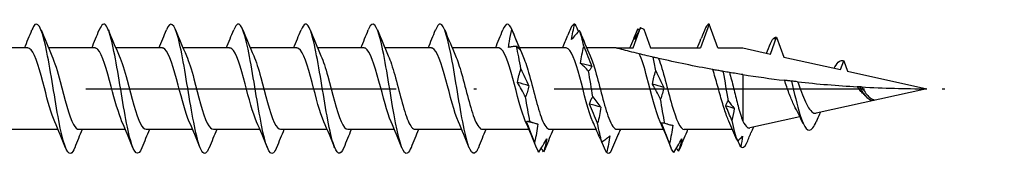
# Model space of a CAD drawing. Units: millimetres. Extents: x 2817 to 5230, y 833 to 1369.
# Drawn here: x 4659 to 4697, y 926 to 932 of the extents above; entities that cross this region are included whole.
import ezdxf

# ---------------------------------------------------------------- set-up
doc = ezdxf.new("R2010")
doc.units = ezdxf.units.MM
doc.linetypes.add('ACAD_ISO10W100', pattern=[18, 12, -3, 0, -3])
doc.layers.add('Axis', color=4, linetype='ACAD_ISO10W100')
doc.layers.add('Part', color=7, linetype='Continuous', lineweight=25)

# ---------------------------------------------------------------- blocks, each defined once
blk = doc.blocks.new('TTUFS 5.0X120')
at = {"layer": 'Axis'}
blk.add_line((-3, 0), (123, 0), dxfattribs=at)
at = {"layer": 'Part'}
for p, q in [((108.659, 1.575), (108.944, 2.359)), ((109.07, 2.296), (109.332, 1.575)), ((111.596, 2.5), (111.259, 1.575)), ((111.932, 1.575), (111.596, 2.5)), ((113.96, 1.339), (114.196, 1.987)), ((114.196, 1.987), (114.473, 1.225)), ((85.259, 1.575), (83.461, 1.575)), ((87.859, 1.575), (86.061, 1.575)), ((90.459, 1.575), (88.661, 1.575)), ((93.059, 1.575), (91.261, 1.575)), ((95.659, 1.575), (93.861, 1.575)), ((98.259, 1.575), (96.461, 1.575)), ((100.859, 1.575), (99.061, 1.575)), ((103.459, 1.575), (101.661, 1.575)), ((106.059, 1.575), (104.261, 1.575)), ((108, 1.575), (106.861, 1.575)), ((108, 1.575), (108.659, 1.575)), ((109.332, 1.575), (111.259, 1.575)), ((111.932, 1.575), (112.896, 1.575)), ((112.896, 1.575), (113.96, 1.339)), ((114.473, 1.225), (116.671, 0.738)), ((116.671, 0.738), (116.796, 1.081)), ((116.796, 1.081), (116.942, 0.678)), ((112.896, 0.546), (112.896, -1.25)), ((116.942, 0.678), (120, 0)), ((120, 0), (115.734, -0.946)), ((117.976, -0.428), (117.971, -0.442)), ((115.102, -1.086), (113.171, -1.514)), ((86.431, -1.575), (84.632, -1.575)), ((89.031, -1.575), (87.232, -1.575)), ((91.631, -1.575), (89.832, -1.575)), ((94.231, -1.575), (92.432, -1.575)), ((96.831, -1.575), (95.032, -1.575)), ((99.431, -1.575), (97.632, -1.575)), ((102.031, -1.575), (100.232, -1.575)), ((104.631, -1.575), (102.832, -1.575)), ((107.231, -1.575), (105.432, -1.575)), ((109.831, -1.575), (108.032, -1.575)), ((112.499, -1.575), (110.632, -1.575))]:
    blk.add_line(p, q, dxfattribs=at)
for points, knots in [([(100.072, -2.267), (99.989, -2.475), (99.905, -2.55), (99.821, -2.46), (99.668, -2.294), (99.514, -1.578), (99.361, -0.686), (99.207, 0.207), (99.053, 1.232), (98.9, 1.854), (98.746, 2.477), (98.593, 2.666), (98.439, 2.323), (98.432, 2.308), (98.426, 2.292), (98.419, 2.276)], [27.847524, 27.847524, 27.847524, 27.847524, 28.453686, 28.453686, 28.453686, 29.567252, 29.567252, 29.567252, 30.680819, 30.680819, 30.680819, 31.794385, 31.794385, 31.794385, 31.842736, 31.842736, 31.842736, 31.842736]), ([(87.072, -2.269), (87.021, -2.399), (86.97, -2.478), (86.919, -2.496), (86.766, -2.549), (86.612, -2.037), (86.458, -1.229), (86.305, -0.421), (86.151, 0.645), (85.998, 1.411), (85.844, 2.177), (85.69, 2.606), (85.537, 2.475), (85.497, 2.441), (85.458, 2.371), (85.419, 2.271)], [59.26345, 59.26345, 59.26345, 59.26345, 59.633544, 59.633544, 59.633544, 60.74711, 60.74711, 60.74711, 61.860677, 61.860677, 61.860677, 62.974243, 62.974243, 62.974243, 63.258663, 63.258663, 63.258663, 63.258663]), ([(89.672, -2.276), (89.523, -2.648), (89.373, -2.531), (89.223, -1.977), (89.069, -1.409), (88.916, -0.409), (88.762, 0.5), (88.609, 1.409), (88.455, 2.184), (88.301, 2.419), (88.207, 2.563), (88.113, 2.499), (88.019, 2.267)], [52.980265, 52.980265, 52.980265, 52.980265, 54.065712, 54.065712, 54.065712, 55.179279, 55.179279, 55.179279, 56.292845, 56.292845, 56.292845, 56.975478, 56.975478, 56.975478, 56.975478]), ([(92.272, -2.267), (92.177, -2.501), (92.083, -2.563), (91.988, -2.416), (91.834, -2.177), (91.681, -1.399), (91.527, -0.489), (91.373, 0.421), (91.22, 1.42), (91.066, 1.984), (90.917, 2.532), (90.768, 2.646), (90.619, 2.276)], [46.69708, 46.69708, 46.69708, 46.69708, 47.384314, 47.384314, 47.384314, 48.49788, 48.49788, 48.49788, 49.611447, 49.611447, 49.611447, 50.692292, 50.692292, 50.692292, 50.692292]), ([(94.872, -2.271), (94.832, -2.373), (94.793, -2.443), (94.753, -2.476), (94.599, -2.604), (94.445, -2.17), (94.292, -1.401), (94.138, -0.633), (93.985, 0.433), (93.831, 1.239), (93.677, 2.045), (93.524, 2.552), (93.37, 2.495), (93.32, 2.477), (93.269, 2.398), (93.219, 2.269)], [40.413895, 40.413895, 40.413895, 40.413895, 40.702916, 40.702916, 40.702916, 41.816482, 41.816482, 41.816482, 42.930049, 42.930049, 42.930049, 44.043615, 44.043615, 44.043615, 44.409107, 44.409107, 44.409107, 44.409107]), ([(97.472, -2.275), (97.334, -2.614), (97.195, -2.551), (97.057, -2.094), (96.903, -1.588), (96.749, -0.621), (96.596, 0.3), (96.442, 1.221), (96.289, 2.053), (96.135, 2.359), (96.03, 2.57), (95.924, 2.527), (95.819, 2.269)], [34.130709, 34.130709, 34.130709, 34.130709, 35.135084, 35.135084, 35.135084, 36.24865, 36.24865, 36.24865, 37.362217, 37.362217, 37.362217, 38.125922, 38.125922, 38.125922, 38.125922]), ([(102.672, -2.273), (102.644, -2.346), (102.615, -2.403), (102.586, -2.44), (102.433, -2.642), (102.279, -2.288), (102.125, -1.564), (101.972, -0.841), (101.818, 0.219), (101.665, 1.059), (101.511, 1.9), (101.357, 2.481), (101.204, 2.5), (101.142, 2.507), (101.081, 2.424), (101.019, 2.268)], [21.564339, 21.564339, 21.564339, 21.564339, 21.772288, 21.772288, 21.772288, 22.885854, 22.885854, 22.885854, 23.999421, 23.999421, 23.999421, 25.112987, 25.112987, 25.112987, 25.559551, 25.559551, 25.559551, 25.559551]), ([(103.841, 1.596), (103.85, 1.674), (103.861, 1.751), (103.9, 1.981), (103.932, 2.134), (103.969, 2.285)], [-0.07612486, -0.07612486, -0.07612486, -0.07612486, -0.05219065, -0.05219065, -0.00541239, -0.00541239, -0.00541239, -0.00541239]), ([(106.274, 1.899), (106.287, 1.998), (106.306, 2.098), (106.349, 2.298), (106.374, 2.399), (106.402, 2.5)], [0, 0, 0, 0, 0.03532316, 0.03532316, 0.07060091, 0.07060091, 0.07060091, 0.07060091]), ([(108.944, 2.359), (108.917, 2.308), (108.89, 2.256), (108.811, 2.103), (108.759, 2.001), (108.707, 1.898)], [0.02008731, 0.02008731, 0.02008731, 0.02008731, 0.04248962, 0.04248962, 0.08507811, 0.08507811, 0.08507811, 0.08507811]), ([(108.707, 1.898), (108.72, 1.964), (108.739, 2.032), (108.782, 2.171), (108.807, 2.242), (108.835, 2.314)], [0, 0, 0, 0, 0.03532316, 0.03532316, 0.07060091, 0.07060091, 0.07060091, 0.07060091]), ([(108.944, 2.359), (108.947, 2.358), (108.949, 2.357), (108.991, 2.335), (109.03, 2.316), (109.07, 2.296)], [-0.02233462, -0.02233462, -0.02233462, -0.02233462, -0.02155306, -0.02155306, -0.00830625, -0.00830625, -0.00830625, -0.00830625]), ([(111.45, 2.347), (111.399, 2.223), (111.348, 2.098), (111.29, 1.956), (111.283, 1.94), (111.276, 1.923)], [0, 0, 0, 0, 0.04248962, 0.04248962, 0.04797416, 0.04797416, 0.04797416, 0.04797416]), ([(106.584, 2.247), (106.533, 2.194), (106.482, 2.139), (106.378, 2.023), (106.326, 1.962), (106.274, 1.899)], [0, 0, 0, 0, 0.04248962, 0.04248962, 0.08507811, 0.08507811, 0.08507811, 0.08507811]), ([(86.3, -1.274), (86.167, -0.973), (86.034, -0.477), (85.901, 0.029), (85.729, 0.685), (85.557, 1.308), (85.384, 1.504), (85.342, 1.551), (85.301, 1.572), (85.259, 1.57)], [60.315501, 60.315501, 60.315501, 60.315501, 61.279507, 61.279507, 61.279507, 62.529423, 62.529423, 62.529423, 62.831853, 62.831853, 62.831853, 62.831853]), ([(88.9, -1.275), (88.763, -0.963), (88.625, -0.441), (88.487, 0.082), (88.315, 0.737), (88.143, 1.344), (87.97, 1.518), (87.933, 1.556), (87.896, 1.573), (87.859, 1.571)], [54.032316, 54.032316, 54.032316, 54.032316, 55.029925, 55.029925, 55.029925, 56.279841, 56.279841, 56.279841, 56.548668, 56.548668, 56.548668, 56.548668]), ([(91.5, -1.275), (91.358, -0.954), (91.216, -0.405), (91.074, 0.135), (90.901, 0.789), (90.729, 1.379), (90.556, 1.532), (90.524, 1.56), (90.491, 1.573), (90.459, 1.572)], [47.74913, 47.74913, 47.74913, 47.74913, 48.780343, 48.780343, 48.780343, 50.030259, 50.030259, 50.030259, 50.265482, 50.265482, 50.265482, 50.265482]), ([(94.1, -1.276), (93.953, -0.944), (93.806, -0.368), (93.66, 0.187), (93.487, 0.839), (93.315, 1.412), (93.142, 1.543), (93.115, 1.564), (93.087, 1.574), (93.059, 1.572)], [41.465945, 41.465945, 41.465945, 41.465945, 42.530761, 42.530761, 42.530761, 43.780677, 43.780677, 43.780677, 43.982297, 43.982297, 43.982297, 43.982297]), ([(96.7, -1.276), (96.549, -0.935), (96.397, -0.33), (96.246, 0.24), (96.073, 0.888), (95.901, 1.443), (95.728, 1.553), (95.705, 1.568), (95.682, 1.574), (95.659, 1.573)], [35.18276, 35.18276, 35.18276, 35.18276, 36.281179, 36.281179, 36.281179, 37.531095, 37.531095, 37.531095, 37.699112, 37.699112, 37.699112, 37.699112]), ([(99.3, -1.276), (99.144, -0.925), (98.988, -0.292), (98.832, 0.292), (98.659, 0.937), (98.487, 1.473), (98.315, 1.561), (98.296, 1.57), (98.278, 1.574), (98.259, 1.574)], [28.899574, 28.899574, 28.899574, 28.899574, 30.031597, 30.031597, 30.031597, 31.281513, 31.281513, 31.281513, 31.415927, 31.415927, 31.415927, 31.415927]), ([(101.9, -1.277), (101.739, -0.916), (101.579, -0.253), (101.418, 0.344), (101.245, 0.984), (101.073, 1.501), (100.901, 1.567), (100.887, 1.572), (100.873, 1.575), (100.859, 1.574)], [22.616389, 22.616389, 22.616389, 22.616389, 23.782015, 23.782015, 23.782015, 25.031931, 25.031931, 25.031931, 25.132741, 25.132741, 25.132741, 25.132741]), ([(104.5, -1.277), (104.335, -0.907), (104.169, -0.214), (104.004, 0.395), (103.832, 1.03), (103.659, 1.527), (103.487, 1.571), (103.478, 1.574), (103.468, 1.575), (103.459, 1.575)], [16.333204, 16.333204, 16.333204, 16.333204, 17.532433, 17.532433, 17.532433, 18.782349, 18.782349, 18.782349, 18.849556, 18.849556, 18.849556, 18.849556]), ([(104.15, 1.636), (104.094, 1.635), (104.036, 1.63), (103.933, 1.616), (103.887, 1.607), (103.841, 1.596)], [-0.09377796, -0.09377796, -0.09377796, -0.09377796, -0.04623238, -0.04623238, -0.00870043, -0.00870043, -0.00870043, -0.00870043]), ([(104.278, 1.516), (104.265, 1.532), (104.246, 1.55), (104.203, 1.59), (104.178, 1.612), (104.15, 1.636)], [0, 0, 0, 0, 0.03532316, 0.03532316, 0.07060091, 0.07060091, 0.07060091, 0.07060091]), ([(107.1, -1.277), (106.93, -0.898), (106.76, -0.174), (106.59, 0.446), (106.418, 1.076), (106.245, 1.552), (106.073, 1.574), (106.068, 1.575), (106.064, 1.575), (106.059, 1.575)], [10.050018, 10.050018, 10.050018, 10.050018, 11.282851, 11.282851, 11.282851, 12.532767, 12.532767, 12.532767, 12.566371, 12.566371, 12.566371, 12.566371]), ([(106.621, 0.981), (106.635, 1.093), (106.653, 1.205), (106.697, 1.425), (106.722, 1.534), (106.749, 1.641)], [0, 0, 0, 0, 0.03532316, 0.03532316, 0.07060091, 0.07060091, 0.07060091, 0.07060091]), ([(106.749, 1.641), (106.8, 1.51), (106.851, 1.38), (106.955, 1.121), (107.007, 0.992), (107.059, 0.864)], [0, 0, 0, 0, 0.04248962, 0.04248962, 0.08507811, 0.08507811, 0.08507811, 0.08507811]), ([(108.884, 1.348), (108.753, 1.38), (108.627, 1.412), (108.417, 1.466), (108.304, 1.495), (108.163, 1.532), (108.106, 1.547), (108.045, 1.563), (108.028, 1.567), (108.006, 1.573), (108, 1.575), (108, 1.575)], [2.2443259, 2.2443259, 2.2443259, 2.2443259, 2.2838569, 2.2838569, 2.3187578, 2.3187578, 2.3427495, 2.3427495, 2.3547454, 2.3547454, 2.3667413, 2.3667413, 2.3667413, 2.3667413]), ([(86.191, 1.271), (86.297, 1.032), (86.403, 0.675), (86.509, 0.278), (86.681, -0.368), (86.854, -1.07), (87.026, -1.383), (87.095, -1.508), (87.164, -1.568), (87.232, -1.566)], [-62.206613, -62.206613, -62.206613, -62.206613, -61.438652, -61.438652, -61.438652, -60.188736, -60.188736, -60.188736, -59.69026, -59.69026, -59.69026, -59.69026]), ([(88.791, 1.27), (88.892, 1.043), (88.994, 0.707), (89.095, 0.33), (89.267, -0.311), (89.44, -1.024), (89.612, -1.357), (89.686, -1.499), (89.759, -1.567), (89.832, -1.566)], [-55.923427, -55.923427, -55.923427, -55.923427, -55.18907, -55.18907, -55.18907, -53.939154, -53.939154, -53.939154, -53.407075, -53.407075, -53.407075, -53.407075]), ([(91.391, 1.27), (91.488, 1.053), (91.584, 0.739), (91.681, 0.382), (91.853, -0.255), (92.026, -0.978), (92.198, -1.33), (92.276, -1.489), (92.354, -1.567), (92.432, -1.565)], [-49.640242, -49.640242, -49.640242, -49.640242, -48.939488, -48.939488, -48.939488, -47.689572, -47.689572, -47.689572, -47.12389, -47.12389, -47.12389, -47.12389]), ([(93.991, 1.269), (94.083, 1.064), (94.175, 0.77), (94.267, 0.433), (94.44, -0.198), (94.612, -0.93), (94.784, -1.301), (94.867, -1.478), (94.95, -1.566), (95.032, -1.565)], [-43.357057, -43.357057, -43.357057, -43.357057, -42.689906, -42.689906, -42.689906, -41.43999, -41.43999, -41.43999, -40.840704, -40.840704, -40.840704, -40.840704]), ([(96.591, 1.269), (96.678, 1.075), (96.766, 0.8), (96.853, 0.483), (97.026, -0.141), (97.198, -0.882), (97.37, -1.27), (97.458, -1.466), (97.545, -1.565), (97.632, -1.565)], [-37.073871, -37.073871, -37.073871, -37.073871, -36.440324, -36.440324, -36.440324, -35.190408, -35.190408, -35.190408, -34.557519, -34.557519, -34.557519, -34.557519]), ([(99.191, 1.269), (99.274, 1.085), (99.357, 0.83), (99.439, 0.534), (99.612, -0.084), (99.784, -0.832), (99.957, -1.238), (100.048, -1.454), (100.14, -1.564), (100.232, -1.565)], [-30.790686, -30.790686, -30.790686, -30.790686, -30.190742, -30.190742, -30.190742, -28.940826, -28.940826, -28.940826, -28.274334, -28.274334, -28.274334, -28.274334]), ([(101.791, 1.269), (101.869, 1.096), (101.947, 0.859), (102.025, 0.583), (102.198, -0.027), (102.37, -0.782), (102.543, -1.205), (102.639, -1.441), (102.736, -1.564), (102.832, -1.566)], [-24.507501, -24.507501, -24.507501, -24.507501, -23.94116, -23.94116, -23.94116, -22.691244, -22.691244, -22.691244, -21.991149, -21.991149, -21.991149, -21.991149]), ([(104.391, 1.269), (104.465, 1.107), (104.538, 0.888), (104.611, 0.632), (104.784, 0.031), (104.956, -0.73), (105.129, -1.17), (105.23, -1.428), (105.331, -1.563), (105.432, -1.566)], [-18.224315, -18.224315, -18.224315, -18.224315, -17.691578, -17.691578, -17.691578, -16.441662, -16.441662, -16.441662, -15.707963, -15.707963, -15.707963, -15.707963]), ([(106.991, 1.269), (107.06, 1.118), (107.129, 0.916), (107.198, 0.68), (107.37, 0.088), (107.542, -0.678), (107.715, -1.134), (107.821, -1.413), (107.926, -1.563), (108.032, -1.566)], [-11.94113, -11.94113, -11.94113, -11.94113, -11.441996, -11.441996, -11.441996, -10.19208, -10.19208, -10.19208, -9.424778, -9.424778, -9.424778, -9.424778]), ([(109.7, -1.277), (109.53, -0.898), (109.36, -0.174), (109.19, 0.446), (109.088, 0.819), (108.986, 1.147), (108.884, 1.348)], [3.766833, 3.766833, 3.766833, 3.766833, 4.999666, 4.999666, 4.999666, 5.739878, 5.739878, 5.739878, 5.739878]), ([(109.435, 1.216), (109.356, 1.234), (109.281, 1.252), (109.068, 1.303), (108.976, 1.326), (108.884, 1.348)], [-0.1232036, -0.1232036, -0.1232036, -0.1232036, -0.0754221, -0.0754221, 0, 0, 0, 0]), ([(109.636, 1.17), (109.625, 1.172), (109.594, 1.179), (109.522, 1.196), (109.48, 1.206), (109.435, 1.216)], [-0.1128129, -0.1128129, -0.1128129, -0.1128129, -0.0535884, -0.0535884, 0, 0, 0, 0]), ([(109.636, 1.17), (109.808, 0.73), (109.981, -0.031), (110.153, -0.632), (110.313, -1.189), (110.473, -1.569), (110.632, -1.574)], [-5.549384, -5.549384, -5.549384, -5.549384, -4.299468, -4.299468, -4.299468, -3.141593, -3.141593, -3.141593, -3.141593]), ([(111.735, 0.74), (111.729, 0.741), (111.723, 0.743), (111.061, 0.862), (110.299, 1.018), (109.636, 1.17)], [1.964285, 1.964285, 1.964285, 1.964285, 1.9661852, 1.9661852, 2.1670399, 2.1670399, 2.1670399, 2.1670399]), ([(104.188, 0.246), (104.202, 0.337), (104.22, 0.426), (104.264, 0.601), (104.289, 0.686), (104.316, 0.769)], [0, 0, 0, 0, 0.03532316, 0.03532316, 0.07060091, 0.07060091, 0.07060091, 0.07060091]), ([(104.316, 0.769), (104.367, 0.657), (104.418, 0.546), (104.521, 0.327), (104.574, 0.219), (104.626, 0.114)], [0, 0, 0, 0, 0.04248962, 0.04248962, 0.08507811, 0.08507811, 0.08507811, 0.08507811]), ([(106.931, 0.683), (106.88, 0.738), (106.829, 0.79), (106.726, 0.89), (106.674, 0.937), (106.621, 0.981)], [0, 0, 0, 0, 0.04248962, 0.04248962, 0.08507811, 0.08507811, 0.08507811, 0.08507811]), ([(107.059, 0.864), (107.046, 0.829), (107.027, 0.797), (106.984, 0.736), (106.959, 0.708), (106.931, 0.683)], [0, 0, 0, 0, 0.03532316, 0.03532316, 0.07060091, 0.07060091, 0.07060091, 0.07060091]), ([(109.402, 0.182), (109.416, 0.27), (109.434, 0.357), (109.478, 0.526), (109.503, 0.609), (109.53, 0.689)], [0, 0, 0, 0, 0.03532316, 0.03532316, 0.07060091, 0.07060091, 0.07060091, 0.07060091]), ([(109.53, 0.689), (109.581, 0.579), (109.632, 0.47), (109.735, 0.257), (109.787, 0.152), (109.84, 0.049), (109.84, 0.049), (109.84, 0.049)], [0, 0, 0, 0, 0.04248962, 0.04248962, 0.08504641, 0.08504641, 0.08507811, 0.08507811, 0.08507811, 0.08507811]), ([(112.105, 0.675), (112.046, 0.685), (111.984, 0.696), (111.863, 0.717), (111.8, 0.729), (111.735, 0.74)], [-0.10399828, -0.10399828, -0.10399828, -0.10399828, -0.05643099, -0.05643099, -0.01010607, -0.01010607, -0.01010607, -0.01010607]), ([(112.354, -1.249), (112.297, -1.125), (112.24, -0.97), (112.124, -0.61), (112.065, -0.406), (111.946, 0.016), (111.887, 0.231), (111.796, 0.541), (111.766, 0.644), (111.735, 0.74)], [0.2018472, 0.2018472, 0.2018472, 0.2018472, 0.2654096, 0.2654096, 0.331762, 0.331762, 0.3981144, 0.3981144, 0.4324322, 0.4324322, 0.4324322, 0.4324322]), ([(112.382, 0.628), (112.349, 0.634), (112.311, 0.64), (112.236, 0.653), (112.194, 0.66), (112.153, 0.667)], [-0.08833686, -0.08833686, -0.08833686, -0.08833686, -0.04881474, -0.04881474, -0.00808467, -0.00808467, -0.00808467, -0.00808467]), ([(112.382, 0.628), (112.387, 0.608), (112.393, 0.587), (112.45, 0.369), (112.502, 0.159), (112.605, -0.264), (112.657, -0.471), (112.74, -0.778), (112.771, -0.886), (112.833, -1.084), (112.864, -1.173), (112.896, -1.25)], [0.1888608, 0.1888608, 0.1888608, 0.1888608, 0.1957748, 0.1957748, 0.261033, 0.261033, 0.3262913, 0.3262913, 0.3654718, 0.3654718, 0.4046523, 0.4046523, 0.4046523, 0.4046523]), ([(104.498, -0.316), (104.447, -0.218), (104.396, -0.122), (104.293, 0.065), (104.241, 0.157), (104.188, 0.246)], [0, 0, 0, 0, 0.04248962, 0.04248962, 0.08507811, 0.08507811, 0.08507811, 0.08507811]), ([(104.626, 0.114), (104.612, 0.038), (104.594, -0.036), (104.551, -0.179), (104.525, -0.248), (104.498, -0.316)], [0, 0, 0, 0, 0.03532316, 0.03532316, 0.07060091, 0.07060091, 0.07060091, 0.07060091]), ([(109.712, -0.399), (109.661, -0.298), (109.61, -0.199), (109.507, -0.006), (109.455, 0.089), (109.402, 0.182)], [0, 0, 0, 0, 0.04248962, 0.04248962, 0.08507811, 0.08507811, 0.08507811, 0.08507811]), ([(109.84, 0.049), (109.826, -0.03), (109.808, -0.107), (109.764, -0.256), (109.739, -0.328), (109.712, -0.399)], [0, 0, 0, 0, 0.03532316, 0.03532316, 0.07060091, 0.07060091, 0.07060091, 0.07060091]), ([(114.779, 0.294), (114.733, 0.299), (114.685, 0.305), (114.595, 0.315), (114.551, 0.32), (114.506, 0.326)], [-0.07401893, -0.07401893, -0.07401893, -0.07401893, -0.03714211, -0.03714211, -0.00548806, -0.00548806, -0.00548806, -0.00548806]), ([(114.874, -0.646), (114.815, -0.522), (114.758, -0.379), (114.642, -0.066), (114.585, 0.1), (114.521, 0.284), (114.514, 0.305), (114.506, 0.326)], [0, 0, 0, 0, 0.0509902, 0.0509902, 0.1032576, 0.1032576, 0.1099611, 0.1099611, 0.1099611, 0.1099611]), ([(115.011, 0.268), (114.979, 0.272), (114.943, 0.276), (114.867, 0.284), (114.822, 0.289), (114.779, 0.294)], [-0.07459109, -0.07459109, -0.07459109, -0.07459109, -0.0408336, -0.0408336, 0, 0, 0, 0]), ([(115.011, 0.268), (115.022, 0.241), (115.032, 0.213), (115.094, 0.045), (115.146, -0.096), (115.251, -0.36), (115.303, -0.48), (115.356, -0.585)], [0.36269982, 0.36269982, 0.36269982, 0.36269982, 0.3717543, 0.3717543, 0.4168815, 0.4168815, 0.46077082, 0.46077082, 0.46077082, 0.46077082]), ([(117.408, 0.072), (117.392, 0.073), (117.376, 0.074), (117.347, 0.076), (117.332, 0.077), (117.318, 0.077)], [-0.02303675, -0.02303675, -0.02303675, -0.02303675, -0.01149074, -0.01149074, -0.00160145, -0.00160145, -0.00160145, -0.00160145]), ([(117.552, -0.199), (117.511, -0.158), (117.471, -0.113), (117.393, -0.019), (117.355, 0.029), (117.318, 0.077)], [0.06157174, 0.06157174, 0.06157174, 0.06157174, 0.08075399, 0.08075399, 0.09914199, 0.09914199, 0.09914199, 0.09914199]), ([(117.481, 0.068), (117.471, 0.069), (117.46, 0.069), (117.435, 0.071), (117.421, 0.072), (117.408, 0.072)], [-0.02391514, -0.02391514, -0.02391514, -0.02391514, -0.01304762, -0.01304762, 0, 0, 0, 0]), ([(117.481, 0.068), (117.514, 0.016), (117.547, -0.035), (117.628, -0.152), (117.675, -0.214), (117.765, -0.312), (117.807, -0.35), (117.891, -0.404), (117.933, -0.421), (117.976, -0.428)], [0.00800839, 0.00800839, 0.00800839, 0.00800839, 0.02653769, 0.02653769, 0.05204828, 0.05204828, 0.0738729, 0.0738729, 0.09491311, 0.09491311, 0.09491311, 0.09491311]), ([(106.969, -0.59), (106.983, -0.539), (107.001, -0.49), (107.044, -0.396), (107.069, -0.351), (107.097, -0.309)], [0, 0, 0, 0, 0.03532316, 0.03532316, 0.07060091, 0.07060091, 0.07060091, 0.07060091]), ([(107.097, -0.309), (107.148, -0.382), (107.199, -0.452), (107.302, -0.588), (107.354, -0.653), (107.407, -0.715)], [0, 0, 0, 0, 0.04248962, 0.04248962, 0.08507811, 0.08507811, 0.08507811, 0.08507811]), ([(107.279, -1.335), (107.228, -1.209), (107.177, -1.084), (107.073, -0.835), (107.021, -0.712), (106.969, -0.59)], [0, 0, 0, 0, 0.04248962, 0.04248962, 0.08507811, 0.08507811, 0.08507811, 0.08507811]), ([(107.407, -0.715), (107.393, -0.821), (107.375, -0.926), (107.331, -1.133), (107.306, -1.235), (107.279, -1.335)], [0, 0, 0, 0, 0.03532316, 0.03532316, 0.07060091, 0.07060091, 0.07060091, 0.07060091]), ([(115.356, -0.585), (115.409, -0.694), (115.463, -0.782), (115.571, -0.907), (115.625, -0.942), (115.698, -0.951), (115.716, -0.95), (115.734, -0.946)], [0, 0, 0, 0, 0.0451324, 0.0451324, 0.0890902, 0.0890902, 0.1034573, 0.1034573, 0.1034573, 0.1034573]), ([(115.096, -0.992), (115.264, -1.541), (115.432, -1.73), (115.601, -1.511), (115.645, -1.453), (115.69, -1.369), (115.735, -1.265)], [0, 0, 0, 0, 1.220789, 1.220789, 1.220789, 1.544398, 1.544398, 1.544398, 1.544398]), ([(115.896, -0.91), (115.852, -1.003), (115.809, -1.098), (115.756, -1.218), (115.745, -1.242), (115.735, -1.267)], [0.03860804, 0.03860804, 0.03860804, 0.03860804, 0.07015084, 0.07015084, 0.07834894, 0.07834894, 0.07834894, 0.07834894]), ([(104.536, -1.267), (104.549, -1.261), (104.568, -1.257), (104.611, -1.254), (104.636, -1.255), (104.664, -1.258)], [0, 0, 0, 0, 0.03532316, 0.03532316, 0.07060091, 0.07060091, 0.07060091, 0.07060091]), ([(104.846, -2.057), (104.795, -1.926), (104.744, -1.794), (104.64, -1.53), (104.588, -1.398), (104.536, -1.267)], [0, 0, 0, 0, 0.04248962, 0.04248962, 0.08507811, 0.08507811, 0.08507811, 0.08507811]), ([(104.664, -1.258), (104.715, -1.281), (104.766, -1.302), (104.869, -1.338), (104.921, -1.353), (104.974, -1.364)], [0, 0, 0, 0, 0.04248962, 0.04248962, 0.08507811, 0.08507811, 0.08507811, 0.08507811]), ([(104.974, -1.364), (104.96, -1.481), (104.942, -1.598), (104.898, -1.829), (104.873, -1.943), (104.846, -2.057)], [0, 0, 0, 0, 0.03532316, 0.03532316, 0.07060091, 0.07060091, 0.07060091, 0.07060091]), ([(109.75, -1.315), (109.763, -1.313), (109.782, -1.314), (109.825, -1.318), (109.85, -1.323), (109.878, -1.33)], [0, 0, 0, 0, 0.03532316, 0.03532316, 0.07060091, 0.07060091, 0.07060091, 0.07060091]), ([(110.06, -2.104), (110.009, -1.973), (109.958, -1.842), (109.854, -1.579), (109.802, -1.447), (109.75, -1.315)], [0, 0, 0, 0, 0.04248962, 0.04248962, 0.08507811, 0.08507811, 0.08507811, 0.08507811]), ([(109.878, -1.33), (109.928, -1.349), (109.98, -1.365), (110.083, -1.392), (110.135, -1.402), (110.188, -1.41)], [0, 0, 0, 0, 0.04248962, 0.04248962, 0.08507811, 0.08507811, 0.08507811, 0.08507811]), ([(110.188, -1.41), (110.174, -1.527), (110.156, -1.643), (110.112, -1.875), (110.087, -1.99), (110.06, -2.104)], [0, 0, 0, 0, 0.03532316, 0.03532316, 0.07060091, 0.07060091, 0.07060091, 0.07060091]), ([(112.896, -1.25), (112.952, -1.368), (113.008, -1.449), (113.1, -1.513), (113.135, -1.522), (113.171, -1.514)], [0, 0, 0, 0, 0.0650956, 0.0650956, 0.1052822, 0.1052822, 0.1052822, 0.1052822]), ([(107.348, -1.856), (107.355, -1.872), (107.363, -1.889), (107.392, -1.953), (107.417, -2.003), (107.445, -2.054)], [0.0227856, 0.0227856, 0.0227856, 0.0227856, 0.03532316, 0.03532316, 0.07060091, 0.07060091, 0.07060091, 0.07060091]), ([(107.445, -2.054), (107.495, -2.02), (107.547, -1.984), (107.65, -1.905), (107.702, -1.863), (107.754, -1.818)], [0, 0, 0, 0, 0.04248962, 0.04248962, 0.08507811, 0.08507811, 0.08507811, 0.08507811]), ([(107.754, -1.818), (107.741, -1.926), (107.722, -2.033), (107.679, -2.249), (107.654, -2.357), (107.626, -2.465)], [0, 0, 0, 0, 0.03532316, 0.03532316, 0.07060091, 0.07060091, 0.07060091, 0.07060091]), ([(107.792, -2.432), (107.843, -2.315), (107.894, -2.196), (107.997, -1.956), (108.05, -1.834), (108.102, -1.712)], [0, 0, 0, 0, 0.04248962, 0.04248962, 0.08507811, 0.08507811, 0.08507811, 0.08507811]), ([(105.011, -2.448), (105.062, -2.367), (105.113, -2.284), (105.217, -2.113), (105.269, -2.025), (105.321, -1.935)], [0, 0, 0, 0, 0.04248962, 0.04248962, 0.08507811, 0.08507811, 0.08507811, 0.08507811]), ([(105.321, -1.935), (105.308, -2.016), (105.289, -2.097), (105.246, -2.262), (105.221, -2.346), (105.193, -2.431)], [0, 0, 0, 0, 0.03532316, 0.03532316, 0.07060091, 0.07060091, 0.07060091, 0.07060091]), ([(107.626, -2.465), (107.576, -2.352), (107.524, -2.237), (107.46, -2.093), (107.448, -2.065), (107.435, -2.037)], [0, 0, 0, 0, 0.04248962, 0.04248962, 0.05270576, 0.05270576, 0.05270576, 0.05270576]), ([(110.225, -2.464), (110.276, -2.379), (110.327, -2.293), (110.431, -2.115), (110.483, -2.024), (110.535, -1.931)], [0, 0, 0, 0, 0.04248962, 0.04248962, 0.08507811, 0.08507811, 0.08507811, 0.08507811]), ([(110.535, -1.931), (110.522, -2.008), (110.503, -2.087), (110.46, -2.247), (110.435, -2.328), (110.407, -2.41)], [0, 0, 0, 0, 0.03532316, 0.03532316, 0.07060091, 0.07060091, 0.07060091, 0.07060091])]:
    blk.add_open_spline(points, degree=3, knots=knots, dxfattribs=at)
for points in [[(103.969, 2.285), (103.852, 2.571), (103.736, 2.555), (103.619, 2.271)], [(103.969, 2.285), (104.07, 2.031), (104.174, 1.774), (104.278, 1.516)], [(106.236, 2.316), (106.202, 2.233), (106.169, 2.15), (106.135, 2.067)], [(106.402, 2.5), (106.346, 2.505), (106.291, 2.442), (106.236, 2.316)], [(106.402, 2.5), (106.45, 2.404), (106.498, 2.306), (106.546, 2.208)], [(108.835, 2.314), (108.83, 2.302), (108.824, 2.289), (108.819, 2.276)], [(108.835, 2.314), (108.852, 2.293), (108.87, 2.272), (108.888, 2.25)], [(111.596, 2.5), (111.547, 2.5), (111.498, 2.448), (111.45, 2.347)], [(85.131, 1.575), (85.23, 1.806), (85.325, 2.041), (85.419, 2.276)], [(85.772, 2.276), (85.907, 1.939), (86.044, 1.604), (86.191, 1.277)], [(87.731, 1.575), (87.83, 1.806), (87.925, 2.041), (88.019, 2.276)], [(88.372, 2.276), (88.507, 1.939), (88.644, 1.604), (88.791, 1.277)], [(90.331, 1.575), (90.43, 1.806), (90.525, 2.041), (90.619, 2.276)], [(90.972, 2.276), (91.107, 1.939), (91.244, 1.604), (91.391, 1.277)], [(92.931, 1.575), (93.03, 1.806), (93.125, 2.041), (93.219, 2.276)], [(93.572, 2.276), (93.707, 1.939), (93.844, 1.604), (93.991, 1.277)], [(95.531, 1.575), (95.63, 1.806), (95.725, 2.041), (95.819, 2.276)], [(96.172, 2.276), (96.307, 1.939), (96.444, 1.604), (96.591, 1.277)], [(98.131, 1.575), (98.23, 1.806), (98.325, 2.041), (98.419, 2.276)], [(98.772, 2.276), (98.907, 1.939), (99.044, 1.604), (99.191, 1.277)], [(100.731, 1.575), (100.83, 1.806), (100.925, 2.041), (101.019, 2.276)], [(101.372, 2.276), (101.507, 1.939), (101.644, 1.604), (101.791, 1.277)], [(103.331, 1.575), (103.43, 1.806), (103.525, 2.041), (103.619, 2.276)], [(103.992, 2.227), (104.12, 1.907), (104.251, 1.588), (104.391, 1.277)], [(105.931, 1.575), (106, 1.738), (106.068, 1.902), (106.135, 2.067)], [(106.603, 2.2), (106.597, 2.215), (106.59, 2.231), (106.584, 2.247)], [(106.749, 1.641), (106.694, 1.893), (106.639, 2.1), (106.584, 2.247)], [(106.603, 2.2), (106.728, 1.889), (106.856, 1.579), (106.991, 1.277)], [(108.531, 1.575), (108.63, 1.806), (108.725, 2.041), (108.819, 2.276)], [(111.131, 1.575), (111.18, 1.691), (111.228, 1.807), (111.276, 1.923)], [(113.969, 1.747), (114.021, 1.868), (114.073, 1.947), (114.125, 1.976)], [(114.153, 1.987), (114.14, 1.965), (114.127, 1.942), (114.115, 1.919)], [(114.115, 1.919), (114.118, 1.938), (114.121, 1.957), (114.125, 1.976)], [(114.125, 1.976), (114.129, 1.971), (114.133, 1.965), (114.137, 1.959)], [(114.153, 1.987), (114.167, 1.991), (114.181, 1.99), (114.196, 1.987)], [(104.316, 0.769), (104.261, 1.087), (104.206, 1.384), (104.15, 1.636)], [(113.805, 1.373), (113.861, 1.497), (113.916, 1.622), (113.969, 1.748)], [(109.53, 0.689), (109.499, 0.872), (109.467, 1.049), (109.435, 1.216)], [(107.059, 0.864), (106.913, 0.903), (106.767, 0.942), (106.621, 0.981)], [(116.428, 0.792), (116.437, 0.809), (116.447, 0.827), (116.456, 0.845)], [(116.456, 0.842), (116.569, 1.05), (116.682, 1.133), (116.796, 1.081)], [(107.097, -0.309), (107.042, 0.022), (106.986, 0.362), (106.931, 0.683)], [(112.153, 0.667), (112.137, 0.67), (112.121, 0.672), (112.105, 0.675)], [(112.134, 0.644), (112.124, 0.654), (112.115, 0.665), (112.105, 0.675)], [(112.153, 0.667), (112.147, 0.659), (112.14, 0.651), (112.134, 0.644)], [(112.134, 0.644), (112.198, 0.28), (112.262, -0.102), (112.327, -0.462)], [(112.896, 0.546), (112.723, 0.573), (112.551, 0.6), (112.382, 0.628)], [(112.896, 0.546), (113.433, 0.463), (113.97, 0.389), (114.506, 0.326)], [(104.626, 0.114), (104.48, 0.158), (104.334, 0.202), (104.188, 0.246)], [(109.84, 0.049), (109.694, 0.093), (109.548, 0.137), (109.402, 0.182)], [(114.779, 0.294), (114.884, -0.171), (114.99, -0.641), (115.096, -0.992)], [(115.011, 0.268), (115.786, 0.185), (116.557, 0.121), (117.318, 0.077)], [(117.408, 0.072), (117.595, -0.294), (117.783, -0.483), (117.971, -0.442)], [(117.481, 0.068), (118.337, 0.022), (119.179, 0), (120, 0)], [(104.664, -1.258), (104.609, -0.969), (104.553, -0.647), (104.498, -0.316)], [(117.631, -0.285), (117.605, -0.255), (117.579, -0.226), (117.552, -0.199)], [(107.407, -0.715), (107.261, -0.674), (107.115, -0.632), (106.969, -0.59)], [(109.878, -1.33), (109.822, -1.047), (109.767, -0.728), (109.712, -0.399)], [(112.237, -0.667), (112.257, -0.594), (112.288, -0.525), (112.327, -0.462)], [(112.565, -0.76), (112.456, -0.729), (112.346, -0.698), (112.237, -0.667)], [(112.473, -1.226), (112.396, -1.037), (112.317, -0.851), (112.237, -0.667)], [(112.327, -0.462), (112.405, -0.568), (112.485, -0.667), (112.565, -0.76)], [(112.565, -0.76), (112.543, -0.918), (112.511, -1.074), (112.473, -1.226)], [(114.923, -0.741), (114.907, -0.711), (114.89, -0.679), (114.874, -0.646)], [(115.227, -1.353), (115.131, -1.142), (115.031, -0.934), (114.923, -0.741)], [(86.719, -2.276), (86.585, -1.939), (86.447, -1.604), (86.3, -1.277)], [(89.319, -2.276), (89.185, -1.939), (89.047, -1.604), (88.9, -1.277)], [(91.919, -2.276), (91.785, -1.939), (91.647, -1.604), (91.5, -1.277)], [(94.519, -2.276), (94.385, -1.939), (94.247, -1.604), (94.1, -1.277)], [(97.119, -2.276), (96.985, -1.939), (96.847, -1.604), (96.7, -1.277)], [(99.719, -2.276), (99.585, -1.939), (99.447, -1.604), (99.3, -1.277)], [(102.319, -2.276), (102.185, -1.939), (102.047, -1.604), (101.9, -1.277)], [(104.919, -2.276), (104.785, -1.939), (104.647, -1.604), (104.5, -1.277)], [(104.974, -1.364), (104.828, -1.333), (104.682, -1.3), (104.536, -1.267)], [(107.348, -1.856), (107.268, -1.661), (107.186, -1.467), (107.1, -1.277)], [(107.445, -2.054), (107.389, -1.863), (107.334, -1.617), (107.279, -1.335)], [(110.119, -2.276), (109.985, -1.939), (109.847, -1.604), (109.7, -1.277)], [(110, -1.37), (109.917, -1.352), (109.833, -1.334), (109.75, -1.315)], [(112.668, -1.974), (112.567, -1.73), (112.463, -1.486), (112.354, -1.249)], [(112.473, -1.226), (112.543, -1.557), (112.613, -1.829), (112.683, -2.01)], [(113.301, -1.485), (113.27, -1.558), (113.239, -1.631), (113.209, -1.705)], [(87.361, -1.575), (87.262, -1.806), (87.166, -2.041), (87.072, -2.276)], [(89.961, -1.575), (89.862, -1.806), (89.766, -2.041), (89.672, -2.276)], [(92.561, -1.575), (92.462, -1.806), (92.366, -2.041), (92.272, -2.276)], [(95.161, -1.575), (95.062, -1.806), (94.966, -2.041), (94.872, -2.276)], [(97.761, -1.575), (97.662, -1.806), (97.566, -2.041), (97.472, -2.276)], [(100.361, -1.575), (100.262, -1.806), (100.166, -2.041), (100.072, -2.276)], [(102.961, -1.575), (102.862, -1.806), (102.766, -2.041), (102.672, -2.276)], [(105.561, -1.575), (105.462, -1.806), (105.366, -2.041), (105.272, -2.276)], [(108.102, -1.712), (108.094, -1.735), (108.084, -1.758), (108.072, -1.782)], [(108.161, -1.575), (108.137, -1.63), (108.114, -1.685), (108.091, -1.74)], [(110.761, -1.575), (110.662, -1.806), (110.566, -2.041), (110.472, -2.276)], [(112.683, -2.01), (112.751, -1.956), (112.82, -1.896), (112.888, -1.832)], [(112.888, -1.832), (112.87, -1.967), (112.843, -2.103), (112.812, -2.239)], [(113.04, -2.11), (113.096, -1.977), (113.152, -1.841), (113.209, -1.705)], [(105.011, -2.448), (104.956, -2.381), (104.901, -2.247), (104.846, -2.057)], [(105.272, -2.276), (105.246, -2.341), (105.22, -2.394), (105.193, -2.431)], [(110.225, -2.464), (110.17, -2.407), (110.115, -2.284), (110.06, -2.104)], [(110.472, -2.276), (110.451, -2.33), (110.429, -2.375), (110.407, -2.41)], [(112.668, -1.974), (112.673, -1.986), (112.678, -1.998), (112.683, -2.01)], [(112.812, -2.239), (112.775, -2.159), (112.737, -2.078), (112.699, -1.997)], [(112.812, -2.239), (112.888, -2.31), (112.964, -2.263), (113.04, -2.11)], [(105.193, -2.431), (105.164, -2.387), (105.135, -2.341), (105.106, -2.296)], [(107.792, -2.432), (107.737, -2.509), (107.682, -2.521), (107.626, -2.465)], [(110.407, -2.41), (110.381, -2.371), (110.354, -2.332), (110.327, -2.292)]]:
    blk.add_open_spline(points, degree=3, dxfattribs=at)

msp = doc.modelspace()

# ---------------------------------------------------------------- block references
msp.add_blockref('TTUFS 5.0X120', (4573.808, 928.925))

doc.saveas('drawing.dxf')
